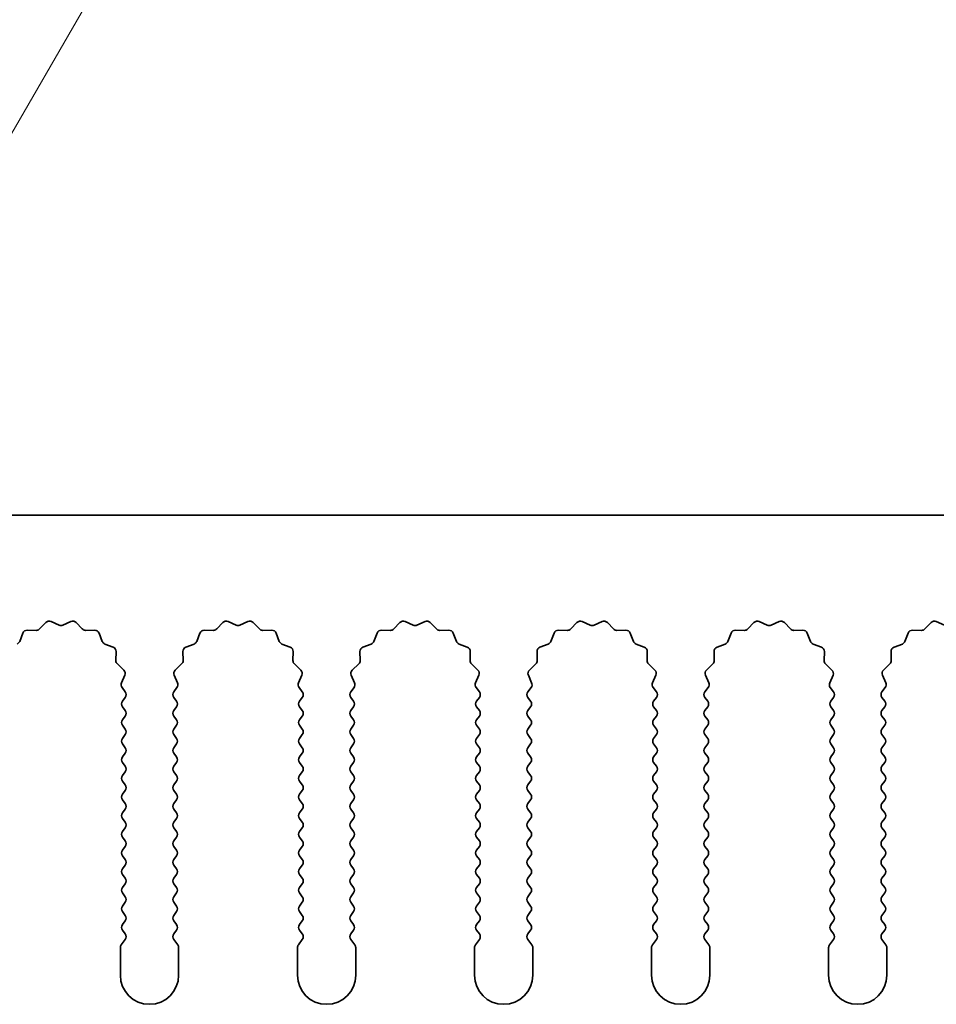
# Model space of a CAD drawing. Units: millimetres. Extents: x 0 to 9424, y 0 to 1686.
# Drawn here: x 4804 to 4843, y 977 to 1020 of the extents above; entities that cross this region are included whole.
import ezdxf

# ---------------------------------------------------------------- set-up
doc = ezdxf.new("R2010")
doc.units = ezdxf.units.MM
doc.header["$LTSCALE"] = 5
doc.layers.get('Defpoints').update_dxf_attribs({"lineweight": 25})
doc.layers.add('Dimension (ISO)', color=7, linetype='Continuous', lineweight=18)
doc.layers.add('Visible (ISO)', color=7, linetype='Continuous', lineweight=35)
doc.styles.add('Note Text (TK)', font='txt')
doc.dimstyles.new('Default - Method 1b (TK)', dxfattribs={"dimscale": 5, "dimtxt": 2.5, "dimasz": 2.5, "dimexe": 1, "dimexo": 1.5, "dimgap": 1, "dimtad": 1, "dimtoh": 1, "dimrnd": 1e-08, "dimdsep": 46, "dimtxsty": 'Note Text (TK)', "dimcen": 0.09, "dimdle": 5, "dimclrd": 100, "dimclre": 100, "dimclrt": 7, "dimadec": 1, "dimazin": 1, "dimtfac": 1, "dimtmove": 0, "dimatfit": 3, "dimfxl": 1, "dimtolj": 1, "dimlwd": -1, "dimlwe": -1, "dimarcsym": 0})

# ---------------------------------------------------------------- blocks, each defined once
blk = doc.blocks.new('_DotSmall')
at = {"color": 0, "linetype": 'ByBlock', "const_width": 0.5}
blk.add_lwpolyline([(-0.0625, 0, 1), (0.0625, 0, 1)], format="xyb", close=True, dxfattribs=at)
blk = doc.blocks.new('*D99')
at = {"layer": 'Defpoints', "color": 0}
for p in [(4929.905, 1046.423), (4650.905, 998.423), (4929.905, 998.423)]:
    blk.add_point(p, dxfattribs=at)
at = {"layer": 'Dimension (ISO)', "color": 100}
for p, q in [((4650.905, 1004.423), (4650.905, 1050.423)), ((4929.905, 1004.423), (4929.905, 1050.423)), ((4650.905, 1046.423), (4929.905, 1046.423))]:
    blk.add_line(p, q, dxfattribs=at)
at = {"layer": 'Dimension (ISO)', "color": 100, "xscale": 10, "yscale": 10, "zscale": 10, "rotation": 180}
blk.add_blockref('_DotSmall', (4650.905, 1046.423), dxfattribs=at)
at = {"layer": 'Dimension (ISO)', "color": 100, "xscale": 10, "yscale": 10, "zscale": 10}
blk.add_blockref('_DotSmall', (4929.905, 1046.423), dxfattribs=at)
at = {"layer": 'Dimension (ISO)', "color": 7, "insert": (4780.303, 1055.423), "char_height": 10, "attachment_point": 4, "style": 'Note Text (TK)'}
blk.add_mtext('\\A1;279', dxfattribs=at)
blk = doc.blocks.new('*D103')
at = {"layer": 'Defpoints', "color": 0}
for p in [(4791.02, 993.487), (4790.405, 992.423)]:
    blk.add_point(p, dxfattribs=at)
at = {"layer": 'Dimension (ISO)', "color": 100}
for p, q in [((4809.441, 1025.393), (4796.02, 1002.148)), ((4836.176, 1025.393), (4809.441, 1025.393))]:
    blk.add_line(p, q, dxfattribs=at)
blk.add_solid([(4794.577, 1002.981), (4797.464, 1001.314), (4791.02, 993.487)], dxfattribs=at)
at = {"layer": 'Dimension (ISO)', "color": 7, "insert": (4814.414, 1034.393), "char_height": 10, "attachment_point": 4, "style": 'Note Text (TK)'}
blk.add_mtext('\\A1; \\fＭＳ Ｐゴシック|b0|i0;\\H10.0000;M3', dxfattribs=at)

msp = doc.modelspace()

# ---------------------------------------------------------------- linework, layer by layer
at = {"layer": 'Visible (ISO)'}
for p, q in [((4929.9055, 998.4225), (4650.9055, 998.4225)), ((4804.5406, 993.5422), (4804.8025, 993.8163)), ((4805.0278, 993.8611), (4805.3748, 993.7081)), ((4805.5362, 993.7081), (4805.8831, 993.8611)), ((4806.1084, 993.8163), (4806.3704, 993.5422)), ((4812.1406, 993.5422), (4812.4025, 993.8163)), ((4812.6278, 993.8611), (4812.9748, 993.7081)), ((4813.1362, 993.7081), (4813.4831, 993.8611)), ((4813.7084, 993.8163), (4813.9704, 993.5422)), ((4819.7406, 993.5422), (4820.0025, 993.8163)), ((4820.2278, 993.8611), (4820.5748, 993.7081)), ((4820.7362, 993.7081), (4821.0831, 993.8611)), ((4821.3084, 993.8163), (4821.5704, 993.5422)), ((4827.3406, 993.5422), (4827.6025, 993.8163)), ((4827.8278, 993.8611), (4828.1748, 993.7081)), ((4828.3362, 993.7081), (4828.6831, 993.8611)), ((4828.9084, 993.8163), (4829.1704, 993.5422)), ((4834.9406, 993.5422), (4835.2025, 993.8163)), ((4835.4278, 993.8611), (4835.7748, 993.7081)), ((4835.9362, 993.7081), (4836.2831, 993.8611)), ((4836.5084, 993.8163), (4836.7704, 993.5422)), ((4842.5406, 993.5422), (4842.8025, 993.8163)), ((4843.0278, 993.8611), (4843.3748, 993.7081)), ((4803.6843, 993.0079), (4803.8214, 993.3614)), ((4804.0124, 993.489), (4804.3914, 993.4804)), ((4806.5195, 993.4804), (4806.8986, 993.489)), ((4807.0896, 993.3614), (4807.2267, 993.0079)), ((4811.2843, 993.0079), (4811.4214, 993.3614)), ((4811.6124, 993.489), (4811.9914, 993.4804)), ((4814.1195, 993.4804), (4814.4986, 993.489)), ((4814.6896, 993.3614), (4814.8267, 993.0079)), ((4818.8843, 993.0079), (4819.0214, 993.3614)), ((4819.2124, 993.489), (4819.5914, 993.4804)), ((4821.7195, 993.4804), (4822.0986, 993.489)), ((4822.2896, 993.3614), (4822.4267, 993.0079)), ((4826.4843, 993.0079), (4826.6214, 993.3614)), ((4826.8124, 993.489), (4827.1914, 993.4804)), ((4829.3195, 993.4804), (4829.6986, 993.489)), ((4829.8896, 993.3614), (4830.0267, 993.0079)), ((4834.0843, 993.0079), (4834.2214, 993.3614)), ((4834.4124, 993.489), (4834.7914, 993.4804)), ((4836.9195, 993.4804), (4837.2986, 993.489)), ((4837.4896, 993.3614), (4837.6267, 993.0079)), ((4841.6843, 993.0079), (4841.8214, 993.3614)), ((4842.0124, 993.489), (4842.3914, 993.4804)), ((4807.3408, 992.8937), (4807.6944, 992.7566)), ((4810.8166, 992.7566), (4811.1701, 992.8937)), ((4814.9408, 992.8937), (4815.2944, 992.7566)), ((4818.4166, 992.7566), (4818.7701, 992.8937)), ((4822.5408, 992.8937), (4822.8944, 992.7566)), ((4826.0166, 992.7566), (4826.3701, 992.8937)), ((4830.1408, 992.8937), (4830.4944, 992.7566)), ((4833.6166, 992.7566), (4833.9701, 992.8937)), ((4837.7408, 992.8937), (4838.0944, 992.7566)), ((4841.2166, 992.7566), (4841.5701, 992.8937)), ((4807.822, 992.5656), (4807.8134, 992.1866)), ((4810.6976, 992.1866), (4810.689, 992.5656)), ((4815.422, 992.5656), (4815.4134, 992.1866)), ((4818.2976, 992.1866), (4818.289, 992.5656)), ((4823.022, 992.5656), (4823.0134, 992.1866)), ((4825.8976, 992.1866), (4825.889, 992.5656)), ((4830.622, 992.5656), (4830.6134, 992.1866)), ((4833.4976, 992.1866), (4833.489, 992.5656)), ((4838.222, 992.5656), (4838.2134, 992.1866)), ((4841.0976, 992.1866), (4841.089, 992.5656)), ((4807.8752, 992.0374), (4808.1493, 991.7755)), ((4810.3617, 991.7755), (4810.6358, 992.0374)), ((4815.4752, 992.0374), (4815.7493, 991.7755)), ((4817.9617, 991.7755), (4818.2358, 992.0374)), ((4823.0752, 992.0374), (4823.3493, 991.7755)), ((4825.5617, 991.7755), (4825.8358, 992.0374)), ((4830.6752, 992.0374), (4830.9493, 991.7755)), ((4833.1617, 991.7755), (4833.4358, 992.0374)), ((4838.2752, 992.0374), (4838.5493, 991.7755)), ((4840.7617, 991.7755), (4841.0358, 992.0374)), ((4808.1941, 991.5501), (4808.0527, 991.2296)), ((4810.4583, 991.2296), (4810.3169, 991.5501)), ((4815.7941, 991.5501), (4815.6527, 991.2296)), ((4818.0583, 991.2296), (4817.9169, 991.5501)), ((4823.3941, 991.5501), (4823.2527, 991.2296)), ((4825.6583, 991.2296), (4825.5169, 991.5501)), ((4830.9941, 991.5501), (4830.8527, 991.2296)), ((4833.2583, 991.2296), (4833.1169, 991.5501)), ((4838.5941, 991.5501), (4838.4527, 991.2296)), ((4840.8583, 991.2296), (4840.7169, 991.5501)), ((4808.0757, 991.0289), (4808.2155, 990.8425)), ((4810.2955, 990.8425), (4810.4353, 991.0289)), ((4815.6757, 991.0289), (4815.8155, 990.8425)), ((4817.8955, 990.8425), (4818.0353, 991.0289)), ((4823.2757, 991.0289), (4823.4155, 990.8425)), ((4825.4955, 990.8425), (4825.6353, 991.0289)), ((4830.8757, 991.0289), (4831.0155, 990.8425)), ((4833.0955, 990.8425), (4833.2353, 991.0289)), ((4838.4757, 991.0289), (4838.6155, 990.8425)), ((4840.6955, 990.8425), (4840.8353, 991.0289)), ((4808.2155, 990.6025), (4808.0955, 990.4425)), ((4810.4155, 990.4425), (4810.2955, 990.6025)), ((4815.8155, 990.6025), (4815.6955, 990.4425)), ((4818.0155, 990.4425), (4817.8955, 990.6025)), ((4823.4155, 990.6025), (4823.2955, 990.4425)), ((4825.6155, 990.4425), (4825.4955, 990.6025)), ((4831.0155, 990.6025), (4830.8955, 990.4425)), ((4833.2155, 990.4425), (4833.0955, 990.6025)), ((4838.6155, 990.6025), (4838.4955, 990.4425)), ((4840.8155, 990.4425), (4840.6955, 990.6025)), ((4808.0955, 990.2025), (4808.2155, 990.0425)), ((4808.2155, 989.8025), (4808.0955, 989.6425)), ((4810.2955, 990.0425), (4810.4155, 990.2025)), ((4810.4155, 989.6425), (4810.2955, 989.8025)), ((4815.6955, 990.2025), (4815.8155, 990.0425)), ((4815.8155, 989.8025), (4815.6955, 989.6425)), ((4817.8955, 990.0425), (4818.0155, 990.2025)), ((4818.0155, 989.6425), (4817.8955, 989.8025)), ((4823.2955, 990.2025), (4823.4155, 990.0425)), ((4823.4155, 989.8025), (4823.2955, 989.6425)), ((4825.4955, 990.0425), (4825.6155, 990.2025)), ((4825.6155, 989.6425), (4825.4955, 989.8025)), ((4830.8955, 990.2025), (4831.0155, 990.0425)), ((4831.0155, 989.8025), (4830.8955, 989.6425)), ((4833.0955, 990.0425), (4833.2155, 990.2025)), ((4833.2155, 989.6425), (4833.0955, 989.8025)), ((4838.4955, 990.2025), (4838.6155, 990.0425)), ((4838.6155, 989.8025), (4838.4955, 989.6425)), ((4840.6955, 990.0425), (4840.8155, 990.2025)), ((4840.8155, 989.6425), (4840.6955, 989.8025)), ((4808.0955, 989.4025), (4808.2155, 989.2425)), ((4810.2955, 989.2425), (4810.4155, 989.4025)), ((4815.6955, 989.4025), (4815.8155, 989.2425)), ((4817.8955, 989.2425), (4818.0155, 989.4025)), ((4823.2955, 989.4025), (4823.4155, 989.2425)), ((4825.4955, 989.2425), (4825.6155, 989.4025)), ((4830.8955, 989.4025), (4831.0155, 989.2425)), ((4833.0955, 989.2425), (4833.2155, 989.4025)), ((4838.4955, 989.4025), (4838.6155, 989.2425)), ((4840.6955, 989.2425), (4840.8155, 989.4025)), ((4808.2155, 989.0025), (4808.0955, 988.8425)), ((4810.4155, 988.8425), (4810.2955, 989.0025)), ((4815.8155, 989.0025), (4815.6955, 988.8425)), ((4818.0155, 988.8425), (4817.8955, 989.0025)), ((4823.4155, 989.0025), (4823.2955, 988.8425)), ((4825.6155, 988.8425), (4825.4955, 989.0025)), ((4831.0155, 989.0025), (4830.8955, 988.8425)), ((4833.2155, 988.8425), (4833.0955, 989.0025)), ((4838.6155, 989.0025), (4838.4955, 988.8425)), ((4840.8155, 988.8425), (4840.6955, 989.0025)), ((4808.0955, 988.6025), (4808.2155, 988.4425)), ((4810.2955, 988.4425), (4810.4155, 988.6025)), ((4815.6955, 988.6025), (4815.8155, 988.4425)), ((4817.8955, 988.4425), (4818.0155, 988.6025)), ((4823.2955, 988.6025), (4823.4155, 988.4425)), ((4825.4955, 988.4425), (4825.6155, 988.6025)), ((4830.8955, 988.6025), (4831.0155, 988.4425)), ((4833.0955, 988.4425), (4833.2155, 988.6025)), ((4838.4955, 988.6025), (4838.6155, 988.4425)), ((4840.6955, 988.4425), (4840.8155, 988.6025)), ((4808.2155, 988.2025), (4808.0955, 988.0425)), ((4810.4155, 988.0425), (4810.2955, 988.2025)), ((4815.8155, 988.2025), (4815.6955, 988.0425)), ((4818.0155, 988.0425), (4817.8955, 988.2025)), ((4823.4155, 988.2025), (4823.2955, 988.0425)), ((4825.6155, 988.0425), (4825.4955, 988.2025)), ((4831.0155, 988.2025), (4830.8955, 988.0425)), ((4833.2155, 988.0425), (4833.0955, 988.2025)), ((4838.6155, 988.2025), (4838.4955, 988.0425)), ((4840.8155, 988.0425), (4840.6955, 988.2025)), ((4808.0955, 987.8025), (4808.2155, 987.6425)), ((4810.2955, 987.6425), (4810.4155, 987.8025)), ((4815.6955, 987.8025), (4815.8155, 987.6425)), ((4817.8955, 987.6425), (4818.0155, 987.8025)), ((4823.2955, 987.8025), (4823.4155, 987.6425)), ((4825.4955, 987.6425), (4825.6155, 987.8025)), ((4830.8955, 987.8025), (4831.0155, 987.6425)), ((4833.0955, 987.6425), (4833.2155, 987.8025)), ((4838.4955, 987.8025), (4838.6155, 987.6425)), ((4840.6955, 987.6425), (4840.8155, 987.8025)), ((4808.2155, 987.4025), (4808.0955, 987.2425)), ((4810.4155, 987.2425), (4810.2955, 987.4025)), ((4815.8155, 987.4025), (4815.6955, 987.2425)), ((4818.0155, 987.2425), (4817.8955, 987.4025)), ((4823.4155, 987.4025), (4823.2955, 987.2425)), ((4825.6155, 987.2425), (4825.4955, 987.4025)), ((4831.0155, 987.4025), (4830.8955, 987.2425)), ((4833.2155, 987.2425), (4833.0955, 987.4025)), ((4838.6155, 987.4025), (4838.4955, 987.2425)), ((4840.8155, 987.2425), (4840.6955, 987.4025)), ((4808.0955, 987.0025), (4808.2155, 986.8425)), ((4810.2955, 986.8425), (4810.4155, 987.0025)), ((4815.6955, 987.0025), (4815.8155, 986.8425)), ((4817.8955, 986.8425), (4818.0155, 987.0025)), ((4823.2955, 987.0025), (4823.4155, 986.8425)), ((4825.4955, 986.8425), (4825.6155, 987.0025)), ((4830.8955, 987.0025), (4831.0155, 986.8425)), ((4833.0955, 986.8425), (4833.2155, 987.0025)), ((4838.4955, 987.0025), (4838.6155, 986.8425)), ((4840.6955, 986.8425), (4840.8155, 987.0025)), ((4808.2155, 986.6025), (4808.0955, 986.4425)), ((4810.4155, 986.4425), (4810.2955, 986.6025)), ((4815.8155, 986.6025), (4815.6955, 986.4425)), ((4818.0155, 986.4425), (4817.8955, 986.6025)), ((4823.4155, 986.6025), (4823.2955, 986.4425)), ((4825.6155, 986.4425), (4825.4955, 986.6025)), ((4831.0155, 986.6025), (4830.8955, 986.4425)), ((4833.2155, 986.4425), (4833.0955, 986.6025)), ((4838.6155, 986.6025), (4838.4955, 986.4425)), ((4840.8155, 986.4425), (4840.6955, 986.6025)), ((4808.0955, 986.2025), (4808.2155, 986.0425)), ((4810.2955, 986.0425), (4810.4155, 986.2025)), ((4815.6955, 986.2025), (4815.8155, 986.0425)), ((4817.8955, 986.0425), (4818.0155, 986.2025)), ((4823.2955, 986.2025), (4823.4155, 986.0425)), ((4825.4955, 986.0425), (4825.6155, 986.2025)), ((4830.8955, 986.2025), (4831.0155, 986.0425)), ((4833.0955, 986.0425), (4833.2155, 986.2025)), ((4838.4955, 986.2025), (4838.6155, 986.0425)), ((4840.6955, 986.0425), (4840.8155, 986.2025)), ((4808.2155, 985.8025), (4808.0955, 985.6425)), ((4810.4155, 985.6425), (4810.2955, 985.8025)), ((4815.8155, 985.8025), (4815.6955, 985.6425)), ((4818.0155, 985.6425), (4817.8955, 985.8025)), ((4823.4155, 985.8025), (4823.2955, 985.6425)), ((4825.6155, 985.6425), (4825.4955, 985.8025)), ((4831.0155, 985.8025), (4830.8955, 985.6425)), ((4833.2155, 985.6425), (4833.0955, 985.8025)), ((4838.6155, 985.8025), (4838.4955, 985.6425)), ((4840.8155, 985.6425), (4840.6955, 985.8025)), ((4808.0955, 985.4025), (4808.2155, 985.2425)), ((4810.2955, 985.2425), (4810.4155, 985.4025)), ((4815.6955, 985.4025), (4815.8155, 985.2425)), ((4817.8955, 985.2425), (4818.0155, 985.4025)), ((4823.2955, 985.4025), (4823.4155, 985.2425)), ((4825.4955, 985.2425), (4825.6155, 985.4025)), ((4830.8955, 985.4025), (4831.0155, 985.2425)), ((4833.0955, 985.2425), (4833.2155, 985.4025)), ((4838.4955, 985.4025), (4838.6155, 985.2425)), ((4840.6955, 985.2425), (4840.8155, 985.4025)), ((4808.2155, 985.0025), (4808.0955, 984.8425)), ((4810.4155, 984.8425), (4810.2955, 985.0025)), ((4815.8155, 985.0025), (4815.6955, 984.8425)), ((4818.0155, 984.8425), (4817.8955, 985.0025)), ((4823.4155, 985.0025), (4823.2955, 984.8425)), ((4825.6155, 984.8425), (4825.4955, 985.0025)), ((4831.0155, 985.0025), (4830.8955, 984.8425)), ((4833.2155, 984.8425), (4833.0955, 985.0025)), ((4838.6155, 985.0025), (4838.4955, 984.8425)), ((4840.8155, 984.8425), (4840.6955, 985.0025)), ((4808.0955, 984.6025), (4808.2155, 984.4425)), ((4810.2955, 984.4425), (4810.4155, 984.6025)), ((4815.6955, 984.6025), (4815.8155, 984.4425)), ((4817.8955, 984.4425), (4818.0155, 984.6025)), ((4823.2955, 984.6025), (4823.4155, 984.4425)), ((4825.4955, 984.4425), (4825.6155, 984.6025)), ((4830.8955, 984.6025), (4831.0155, 984.4425)), ((4833.0955, 984.4425), (4833.2155, 984.6025)), ((4838.4955, 984.6025), (4838.6155, 984.4425)), ((4840.6955, 984.4425), (4840.8155, 984.6025)), ((4808.2155, 984.2025), (4808.0955, 984.0425)), ((4810.4155, 984.0425), (4810.2955, 984.2025)), ((4815.8155, 984.2025), (4815.6955, 984.0425)), ((4818.0155, 984.0425), (4817.8955, 984.2025)), ((4823.4155, 984.2025), (4823.2955, 984.0425)), ((4825.6155, 984.0425), (4825.4955, 984.2025)), ((4831.0155, 984.2025), (4830.8955, 984.0425)), ((4833.2155, 984.0425), (4833.0955, 984.2025)), ((4838.6155, 984.2025), (4838.4955, 984.0425)), ((4840.8155, 984.0425), (4840.6955, 984.2025)), ((4808.0955, 983.8025), (4808.2155, 983.6425)), ((4810.2955, 983.6425), (4810.4155, 983.8025)), ((4815.6955, 983.8025), (4815.8155, 983.6425)), ((4817.8955, 983.6425), (4818.0155, 983.8025)), ((4823.2955, 983.8025), (4823.4155, 983.6425)), ((4825.4955, 983.6425), (4825.6155, 983.8025)), ((4830.8955, 983.8025), (4831.0155, 983.6425)), ((4833.0955, 983.6425), (4833.2155, 983.8025)), ((4838.4955, 983.8025), (4838.6155, 983.6425)), ((4840.6955, 983.6425), (4840.8155, 983.8025)), ((4808.2155, 983.4025), (4808.0955, 983.2425)), ((4810.4155, 983.2425), (4810.2955, 983.4025)), ((4815.8155, 983.4025), (4815.6955, 983.2425)), ((4818.0155, 983.2425), (4817.8955, 983.4025)), ((4823.4155, 983.4025), (4823.2955, 983.2425)), ((4825.6155, 983.2425), (4825.4955, 983.4025)), ((4831.0155, 983.4025), (4830.8955, 983.2425)), ((4833.2155, 983.2425), (4833.0955, 983.4025)), ((4838.6155, 983.4025), (4838.4955, 983.2425)), ((4840.8155, 983.2425), (4840.6955, 983.4025)), ((4808.0955, 983.0025), (4808.2155, 982.8425)), ((4810.2955, 982.8425), (4810.4155, 983.0025)), ((4815.6955, 983.0025), (4815.8155, 982.8425)), ((4817.8955, 982.8425), (4818.0155, 983.0025)), ((4823.2955, 983.0025), (4823.4155, 982.8425)), ((4825.4955, 982.8425), (4825.6155, 983.0025)), ((4830.8955, 983.0025), (4831.0155, 982.8425)), ((4833.0955, 982.8425), (4833.2155, 983.0025)), ((4838.4955, 983.0025), (4838.6155, 982.8425)), ((4840.6955, 982.8425), (4840.8155, 983.0025)), ((4808.2155, 982.6025), (4808.0955, 982.4425)), ((4808.0955, 982.2025), (4808.2155, 982.0425)), ((4810.4155, 982.4425), (4810.2955, 982.6025)), ((4810.2955, 982.0425), (4810.4155, 982.2025)), ((4815.8155, 982.6025), (4815.6955, 982.4425)), ((4815.6955, 982.2025), (4815.8155, 982.0425)), ((4818.0155, 982.4425), (4817.8955, 982.6025)), ((4817.8955, 982.0425), (4818.0155, 982.2025)), ((4823.4155, 982.6025), (4823.2955, 982.4425)), ((4823.2955, 982.2025), (4823.4155, 982.0425)), ((4825.6155, 982.4425), (4825.4955, 982.6025)), ((4825.4955, 982.0425), (4825.6155, 982.2025)), ((4831.0155, 982.6025), (4830.8955, 982.4425)), ((4830.8955, 982.2025), (4831.0155, 982.0425)), ((4833.2155, 982.4425), (4833.0955, 982.6025)), ((4833.0955, 982.0425), (4833.2155, 982.2025)), ((4838.6155, 982.6025), (4838.4955, 982.4425)), ((4838.4955, 982.2025), (4838.6155, 982.0425)), ((4840.8155, 982.4425), (4840.6955, 982.6025)), ((4840.6955, 982.0425), (4840.8155, 982.2025)), ((4808.2155, 981.8025), (4808.0955, 981.6425)), ((4810.4155, 981.6425), (4810.2955, 981.8025)), ((4815.8155, 981.8025), (4815.6955, 981.6425)), ((4818.0155, 981.6425), (4817.8955, 981.8025)), ((4823.4155, 981.8025), (4823.2955, 981.6425)), ((4825.6155, 981.6425), (4825.4955, 981.8025)), ((4831.0155, 981.8025), (4830.8955, 981.6425)), ((4833.2155, 981.6425), (4833.0955, 981.8025)), ((4838.6155, 981.8025), (4838.4955, 981.6425)), ((4840.8155, 981.6425), (4840.6955, 981.8025)), ((4808.0955, 981.4025), (4808.2155, 981.2425)), ((4810.2955, 981.2425), (4810.4155, 981.4025)), ((4815.6955, 981.4025), (4815.8155, 981.2425)), ((4817.8955, 981.2425), (4818.0155, 981.4025)), ((4823.2955, 981.4025), (4823.4155, 981.2425)), ((4825.4955, 981.2425), (4825.6155, 981.4025)), ((4830.8955, 981.4025), (4831.0155, 981.2425)), ((4833.0955, 981.2425), (4833.2155, 981.4025)), ((4838.4955, 981.4025), (4838.6155, 981.2425)), ((4840.6955, 981.2425), (4840.8155, 981.4025)), ((4808.2155, 981.0025), (4808.0955, 980.8425)), ((4810.4155, 980.8425), (4810.2955, 981.0025)), ((4815.8155, 981.0025), (4815.6955, 980.8425)), ((4818.0155, 980.8425), (4817.8955, 981.0025)), ((4823.4155, 981.0025), (4823.2955, 980.8425)), ((4825.6155, 980.8425), (4825.4955, 981.0025)), ((4831.0155, 981.0025), (4830.8955, 980.8425)), ((4833.2155, 980.8425), (4833.0955, 981.0025)), ((4838.6155, 981.0025), (4838.4955, 980.8425)), ((4840.8155, 980.8425), (4840.6955, 981.0025)), ((4808.0955, 980.6025), (4808.2155, 980.4425)), ((4810.2955, 980.4425), (4810.4155, 980.6025)), ((4815.6955, 980.6025), (4815.8155, 980.4425)), ((4817.8955, 980.4425), (4818.0155, 980.6025)), ((4823.2955, 980.6025), (4823.4155, 980.4425)), ((4825.4955, 980.4425), (4825.6155, 980.6025)), ((4830.8955, 980.6025), (4831.0155, 980.4425)), ((4833.0955, 980.4425), (4833.2155, 980.6025)), ((4838.4955, 980.6025), (4838.6155, 980.4425)), ((4840.6955, 980.4425), (4840.8155, 980.6025)), ((4808.2155, 980.2025), (4808.0455, 979.9758)), ((4810.4655, 979.9758), (4810.2955, 980.2025)), ((4815.8155, 980.2025), (4815.6455, 979.9758)), ((4818.0655, 979.9758), (4817.8955, 980.2025)), ((4823.4155, 980.2025), (4823.2455, 979.9758)), ((4825.6655, 979.9758), (4825.4955, 980.2025)), ((4831.0155, 980.2025), (4830.8455, 979.9758)), ((4833.2655, 979.9758), (4833.0955, 980.2025)), ((4838.6155, 980.2025), (4838.4455, 979.9758)), ((4840.8655, 979.9758), (4840.6955, 980.2025)), ((4808.0055, 979.8558), (4808.0055, 978.6725)), ((4810.5055, 978.6725), (4810.5055, 979.8558)), ((4815.6055, 979.8558), (4815.6055, 978.6725)), ((4818.1055, 978.6725), (4818.1055, 979.8558)), ((4823.2055, 979.8558), (4823.2055, 978.6725)), ((4825.7055, 978.6725), (4825.7055, 979.8558)), ((4830.8055, 979.8558), (4830.8055, 978.6725)), ((4833.3055, 978.6725), (4833.3055, 979.8558)), ((4838.4055, 979.8558), (4838.4055, 978.6725)), ((4840.9055, 978.6725), (4840.9055, 979.8558))]:
    msp.add_line(p, q, dxfattribs=at)
for centre, radius, start, end in [((4804.9471, 993.6781), 0.2, 66.19918, 136.30082), ((4805.4555, 993.8911), 0.2, 246.19918, 293.80082), ((4805.9638, 993.6781), 0.2, 43.69918, 113.80082), ((4812.5471, 993.6781), 0.2, 66.19918, 136.30082), ((4813.0555, 993.8911), 0.2, 246.19918, 293.80082), ((4813.5638, 993.6781), 0.2, 43.69918, 113.80082), ((4820.1471, 993.6781), 0.2, 66.19918, 136.30082), ((4820.6555, 993.8911), 0.2, 246.19918, 293.80082), ((4821.1638, 993.6781), 0.2, 43.69918, 113.80082), ((4827.7471, 993.6781), 0.2, 66.19918, 136.30082), ((4828.2555, 993.8911), 0.2, 246.19918, 293.80082), ((4828.7638, 993.6781), 0.2, 43.69918, 113.80082), ((4835.3471, 993.6781), 0.2, 66.19918, 136.30082), ((4835.8555, 993.8911), 0.2, 246.19918, 293.80082), ((4836.3638, 993.6781), 0.2, 43.69918, 113.80082), ((4842.9471, 993.6781), 0.2, 66.19918, 136.30082), ((4804.0078, 993.2891), 0.2, 88.69918, 158.80082), ((4804.396, 993.6804), 0.2, 268.69918, 316.30082), ((4806.515, 993.6804), 0.2, 223.69918, 271.30082), ((4806.9031, 993.2891), 0.2, 21.19918, 91.30082), ((4811.6078, 993.2891), 0.2, 88.69918, 158.80082), ((4811.996, 993.6804), 0.2, 268.69918, 316.30082), ((4814.115, 993.6804), 0.2, 223.69918, 271.30082), ((4814.5031, 993.2891), 0.2, 21.19918, 91.30082), ((4819.2078, 993.2891), 0.2, 88.69918, 158.80082), ((4819.596, 993.6804), 0.2, 268.69918, 316.30082), ((4821.715, 993.6804), 0.2, 223.69918, 271.30082), ((4822.1031, 993.2891), 0.2, 21.19918, 91.30082), ((4826.8078, 993.2891), 0.2, 88.69918, 158.80082), ((4827.196, 993.6804), 0.2, 268.69918, 316.30082), ((4829.315, 993.6804), 0.2, 223.69918, 271.30082), ((4829.7031, 993.2891), 0.2, 21.19918, 91.30082), ((4834.4078, 993.2891), 0.2, 88.69918, 158.80082), ((4834.796, 993.6804), 0.2, 268.69918, 316.30082), ((4836.915, 993.6804), 0.2, 223.69918, 271.30082), ((4837.3031, 993.2891), 0.2, 21.19918, 91.30082), ((4842.0078, 993.2891), 0.2, 88.69918, 158.80082), ((4842.396, 993.6804), 0.2, 268.69918, 316.30082), ((4803.4978, 993.0802), 0.2, 291.19918, 338.80082), ((4807.4132, 993.0802), 0.2, 201.19918, 248.80082), ((4811.0978, 993.0802), 0.2, 291.19918, 338.80082), ((4815.0132, 993.0802), 0.2, 201.19918, 248.80082), ((4818.6978, 993.0802), 0.2, 291.19918, 338.80082), ((4822.6132, 993.0802), 0.2, 201.19918, 248.80082), ((4826.2978, 993.0802), 0.2, 291.19918, 338.80082), ((4830.2132, 993.0802), 0.2, 201.19918, 248.80082), ((4833.8978, 993.0802), 0.2, 291.19918, 338.80082), ((4837.8132, 993.0802), 0.2, 201.19918, 248.80082), ((4841.4978, 993.0802), 0.2, 291.19918, 338.80082), ((4807.622, 992.5702), 0.2, 358.69918, 68.80082), ((4810.8889, 992.5702), 0.2, 111.19918, 181.30082), ((4815.222, 992.5702), 0.2, 358.69918, 68.80082), ((4818.4889, 992.5702), 0.2, 111.19918, 181.30082), ((4822.822, 992.5702), 0.2, 358.69918, 68.80082), ((4826.0889, 992.5702), 0.2, 111.19918, 181.30082), ((4830.422, 992.5702), 0.2, 358.69918, 68.80082), ((4833.6889, 992.5702), 0.2, 111.19918, 181.30082), ((4838.022, 992.5702), 0.2, 358.69918, 68.80082), ((4841.2889, 992.5702), 0.2, 111.19918, 181.30082), ((4808.0133, 992.182), 0.2, 178.69918, 226.30082), ((4810.4976, 992.182), 0.2, 313.69918, 1.30082), ((4815.6133, 992.182), 0.2, 178.69918, 226.30082), ((4818.0976, 992.182), 0.2, 313.69918, 1.30082), ((4823.2133, 992.182), 0.2, 178.69918, 226.30082), ((4825.6976, 992.182), 0.2, 313.69918, 1.30082), ((4830.8133, 992.182), 0.2, 178.69918, 226.30082), ((4833.2976, 992.182), 0.2, 313.69918, 1.30082), ((4838.4133, 992.182), 0.2, 178.69918, 226.30082), ((4840.8976, 992.182), 0.2, 313.69918, 1.30082), ((4808.0111, 991.6309), 0.2, 336.19918, 46.30082), ((4810.4999, 991.6309), 0.2, 133.69918, 203.80082), ((4815.6111, 991.6309), 0.2, 336.19918, 46.30082), ((4818.0999, 991.6309), 0.2, 133.69918, 203.80082), ((4823.2111, 991.6309), 0.2, 336.19918, 46.30082), ((4825.6999, 991.6309), 0.2, 133.69918, 203.80082), ((4830.8111, 991.6309), 0.2, 336.19918, 46.30082), ((4833.2999, 991.6309), 0.2, 133.69918, 203.80082), ((4838.4111, 991.6309), 0.2, 336.19918, 46.30082), ((4840.8999, 991.6309), 0.2, 133.69918, 203.80082), ((4808.2357, 991.1489), 0.2, 156.19918, 216.8699), ((4810.2753, 991.1489), 0.2, 323.1301, 23.80082), ((4815.8357, 991.1489), 0.2, 156.19918, 216.8699), ((4817.8753, 991.1489), 0.2, 323.1301, 23.80082), ((4823.4357, 991.1489), 0.2, 156.19918, 216.8699), ((4825.4753, 991.1489), 0.2, 323.1301, 23.80082), ((4831.0357, 991.1489), 0.2, 156.19918, 216.8699), ((4833.0753, 991.1489), 0.2, 323.1301, 23.80082), ((4838.6357, 991.1489), 0.2, 156.19918, 216.8699), ((4840.6753, 991.1489), 0.2, 323.1301, 23.80082), ((4808.0555, 990.7225), 0.2, 323.1301, 36.8699), ((4810.4555, 990.7225), 0.2, 143.1301, 216.8699), ((4815.6555, 990.7225), 0.2, 323.1301, 36.8699), ((4818.0555, 990.7225), 0.2, 143.1301, 216.8699), ((4823.2555, 990.7225), 0.2, 323.1301, 36.8699), ((4825.6555, 990.7225), 0.2, 143.1301, 216.8699), ((4830.8555, 990.7225), 0.2, 323.1301, 36.8699), ((4833.2555, 990.7225), 0.2, 143.1301, 216.8699), ((4838.4555, 990.7225), 0.2, 323.1301, 36.8699), ((4840.8555, 990.7225), 0.2, 143.1301, 216.8699), ((4808.2555, 990.3225), 0.2, 143.1301, 216.8699), ((4810.2555, 990.3225), 0.2, 323.1301, 36.8699), ((4815.8555, 990.3225), 0.2, 143.1301, 216.8699), ((4817.8555, 990.3225), 0.2, 323.1301, 36.8699), ((4823.4555, 990.3225), 0.2, 143.1301, 216.8699), ((4825.4555, 990.3225), 0.2, 323.1301, 36.8699), ((4831.0555, 990.3225), 0.2, 143.1301, 216.8699), ((4833.0555, 990.3225), 0.2, 323.1301, 36.8699), ((4838.6555, 990.3225), 0.2, 143.1301, 216.8699), ((4840.6555, 990.3225), 0.2, 323.1301, 36.8699), ((4808.0555, 989.9225), 0.2, 323.1301, 36.8699), ((4810.4555, 989.9225), 0.2, 143.1301, 216.8699), ((4815.6555, 989.9225), 0.2, 323.1301, 36.8699), ((4818.0555, 989.9225), 0.2, 143.1301, 216.8699), ((4823.2555, 989.9225), 0.2, 323.1301, 36.8699), ((4825.6555, 989.9225), 0.2, 143.1301, 216.8699), ((4830.8555, 989.9225), 0.2, 323.1301, 36.8699), ((4833.2555, 989.9225), 0.2, 143.1301, 216.8699), ((4838.4555, 989.9225), 0.2, 323.1301, 36.8699), ((4840.8555, 989.9225), 0.2, 143.1301, 216.8699), ((4808.2555, 989.5225), 0.2, 143.1301, 216.8699), ((4810.2555, 989.5225), 0.2, 323.1301, 36.8699), ((4815.8555, 989.5225), 0.2, 143.1301, 216.8699), ((4817.8555, 989.5225), 0.2, 323.1301, 36.8699), ((4823.4555, 989.5225), 0.2, 143.1301, 216.8699), ((4825.4555, 989.5225), 0.2, 323.1301, 36.8699), ((4831.0555, 989.5225), 0.2, 143.1301, 216.8699), ((4833.0555, 989.5225), 0.2, 323.1301, 36.8699), ((4838.6555, 989.5225), 0.2, 143.1301, 216.8699), ((4840.6555, 989.5225), 0.2, 323.1301, 36.8699), ((4808.0555, 989.1225), 0.2, 323.1301, 36.8699), ((4810.4555, 989.1225), 0.2, 143.1301, 216.8699), ((4815.6555, 989.1225), 0.2, 323.1301, 36.8699), ((4818.0555, 989.1225), 0.2, 143.1301, 216.8699), ((4823.2555, 989.1225), 0.2, 323.1301, 36.8699), ((4825.6555, 989.1225), 0.2, 143.1301, 216.8699), ((4830.8555, 989.1225), 0.2, 323.1301, 36.8699), ((4833.2555, 989.1225), 0.2, 143.1301, 216.8699), ((4838.4555, 989.1225), 0.2, 323.1301, 36.8699), ((4840.8555, 989.1225), 0.2, 143.1301, 216.8699), ((4808.2555, 988.7225), 0.2, 143.1301, 216.8699), ((4810.2555, 988.7225), 0.2, 323.1301, 36.8699), ((4815.8555, 988.7225), 0.2, 143.1301, 216.8699), ((4817.8555, 988.7225), 0.2, 323.1301, 36.8699), ((4823.4555, 988.7225), 0.2, 143.1301, 216.8699), ((4825.4555, 988.7225), 0.2, 323.1301, 36.8699), ((4831.0555, 988.7225), 0.2, 143.1301, 216.8699), ((4833.0555, 988.7225), 0.2, 323.1301, 36.8699), ((4838.6555, 988.7225), 0.2, 143.1301, 216.8699), ((4840.6555, 988.7225), 0.2, 323.1301, 36.8699), ((4808.0555, 988.3225), 0.2, 323.1301, 36.8699), ((4810.4555, 988.3225), 0.2, 143.1301, 216.8699), ((4815.6555, 988.3225), 0.2, 323.1301, 36.8699), ((4818.0555, 988.3225), 0.2, 143.1301, 216.8699), ((4823.2555, 988.3225), 0.2, 323.1301, 36.8699), ((4825.6555, 988.3225), 0.2, 143.1301, 216.8699), ((4830.8555, 988.3225), 0.2, 323.1301, 36.8699), ((4833.2555, 988.3225), 0.2, 143.1301, 216.8699), ((4838.4555, 988.3225), 0.2, 323.1301, 36.8699), ((4840.8555, 988.3225), 0.2, 143.1301, 216.8699), ((4808.2555, 987.9225), 0.2, 143.1301, 216.8699), ((4810.2555, 987.9225), 0.2, 323.1301, 36.8699), ((4815.8555, 987.9225), 0.2, 143.1301, 216.8699), ((4817.8555, 987.9225), 0.2, 323.1301, 36.8699), ((4823.4555, 987.9225), 0.2, 143.1301, 216.8699), ((4825.4555, 987.9225), 0.2, 323.1301, 36.8699), ((4831.0555, 987.9225), 0.2, 143.1301, 216.8699), ((4833.0555, 987.9225), 0.2, 323.1301, 36.8699), ((4838.6555, 987.9225), 0.2, 143.1301, 216.8699), ((4840.6555, 987.9225), 0.2, 323.1301, 36.8699), ((4808.0555, 987.5225), 0.2, 323.1301, 36.8699), ((4810.4555, 987.5225), 0.2, 143.1301, 216.8699), ((4815.6555, 987.5225), 0.2, 323.1301, 36.8699), ((4818.0555, 987.5225), 0.2, 143.1301, 216.8699), ((4823.2555, 987.5225), 0.2, 323.1301, 36.8699), ((4825.6555, 987.5225), 0.2, 143.1301, 216.8699), ((4830.8555, 987.5225), 0.2, 323.1301, 36.8699), ((4833.2555, 987.5225), 0.2, 143.1301, 216.8699), ((4838.4555, 987.5225), 0.2, 323.1301, 36.8699), ((4840.8555, 987.5225), 0.2, 143.1301, 216.8699), ((4808.2555, 987.1225), 0.2, 143.1301, 216.8699), ((4808.0555, 986.7225), 0.2, 323.1301, 36.8699), ((4810.4555, 986.7225), 0.2, 143.1301, 216.8699), ((4810.2555, 987.1225), 0.2, 323.1301, 36.8699), ((4815.8555, 987.1225), 0.2, 143.1301, 216.8699), ((4815.6555, 986.7225), 0.2, 323.1301, 36.8699), ((4818.0555, 986.7225), 0.2, 143.1301, 216.8699), ((4817.8555, 987.1225), 0.2, 323.1301, 36.8699), ((4823.4555, 987.1225), 0.2, 143.1301, 216.8699), ((4823.2555, 986.7225), 0.2, 323.1301, 36.8699), ((4825.6555, 986.7225), 0.2, 143.1301, 216.8699), ((4825.4555, 987.1225), 0.2, 323.1301, 36.8699), ((4831.0555, 987.1225), 0.2, 143.1301, 216.8699), ((4830.8555, 986.7225), 0.2, 323.1301, 36.8699), ((4833.2555, 986.7225), 0.2, 143.1301, 216.8699), ((4833.0555, 987.1225), 0.2, 323.1301, 36.8699), ((4838.6555, 987.1225), 0.2, 143.1301, 216.8699), ((4838.4555, 986.7225), 0.2, 323.1301, 36.8699), ((4840.8555, 986.7225), 0.2, 143.1301, 216.8699), ((4840.6555, 987.1225), 0.2, 323.1301, 36.8699), ((4808.2555, 986.3225), 0.2, 143.1301, 216.8699), ((4810.2555, 986.3225), 0.2, 323.1301, 36.8699), ((4815.8555, 986.3225), 0.2, 143.1301, 216.8699), ((4817.8555, 986.3225), 0.2, 323.1301, 36.8699), ((4823.4555, 986.3225), 0.2, 143.1301, 216.8699), ((4825.4555, 986.3225), 0.2, 323.1301, 36.8699), ((4831.0555, 986.3225), 0.2, 143.1301, 216.8699), ((4833.0555, 986.3225), 0.2, 323.1301, 36.8699), ((4838.6555, 986.3225), 0.2, 143.1301, 216.8699), ((4840.6555, 986.3225), 0.2, 323.1301, 36.8699), ((4808.0555, 985.9225), 0.2, 323.1301, 36.8699), ((4810.4555, 985.9225), 0.2, 143.1301, 216.8699), ((4815.6555, 985.9225), 0.2, 323.1301, 36.8699), ((4818.0555, 985.9225), 0.2, 143.1301, 216.8699), ((4823.2555, 985.9225), 0.2, 323.1301, 36.8699), ((4825.6555, 985.9225), 0.2, 143.1301, 216.8699), ((4830.8555, 985.9225), 0.2, 323.1301, 36.8699), ((4833.2555, 985.9225), 0.2, 143.1301, 216.8699), ((4838.4555, 985.9225), 0.2, 323.1301, 36.8699), ((4840.8555, 985.9225), 0.2, 143.1301, 216.8699), ((4808.2555, 985.5225), 0.2, 143.1301, 216.8699), ((4810.2555, 985.5225), 0.2, 323.1301, 36.8699), ((4815.8555, 985.5225), 0.2, 143.1301, 216.8699), ((4817.8555, 985.5225), 0.2, 323.1301, 36.8699), ((4823.4555, 985.5225), 0.2, 143.1301, 216.8699), ((4825.4555, 985.5225), 0.2, 323.1301, 36.8699), ((4831.0555, 985.5225), 0.2, 143.1301, 216.8699), ((4833.0555, 985.5225), 0.2, 323.1301, 36.8699), ((4838.6555, 985.5225), 0.2, 143.1301, 216.8699), ((4840.6555, 985.5225), 0.2, 323.1301, 36.8699), ((4808.0555, 985.1225), 0.2, 323.1301, 36.8699), ((4810.4555, 985.1225), 0.2, 143.1301, 216.8699), ((4815.6555, 985.1225), 0.2, 323.1301, 36.8699), ((4818.0555, 985.1225), 0.2, 143.1301, 216.8699), ((4823.2555, 985.1225), 0.2, 323.1301, 36.8699), ((4825.6555, 985.1225), 0.2, 143.1301, 216.8699), ((4830.8555, 985.1225), 0.2, 323.1301, 36.8699), ((4833.2555, 985.1225), 0.2, 143.1301, 216.8699), ((4838.4555, 985.1225), 0.2, 323.1301, 36.8699), ((4840.8555, 985.1225), 0.2, 143.1301, 216.8699), ((4808.2555, 984.7225), 0.2, 143.1301, 216.8699), ((4810.2555, 984.7225), 0.2, 323.1301, 36.8699), ((4815.8555, 984.7225), 0.2, 143.1301, 216.8699), ((4817.8555, 984.7225), 0.2, 323.1301, 36.8699), ((4823.4555, 984.7225), 0.2, 143.1301, 216.8699), ((4825.4555, 984.7225), 0.2, 323.1301, 36.8699), ((4831.0555, 984.7225), 0.2, 143.1301, 216.8699), ((4833.0555, 984.7225), 0.2, 323.1301, 36.8699), ((4838.6555, 984.7225), 0.2, 143.1301, 216.8699), ((4840.6555, 984.7225), 0.2, 323.1301, 36.8699), ((4808.0555, 984.3225), 0.2, 323.1301, 36.8699), ((4810.4555, 984.3225), 0.2, 143.1301, 216.8699), ((4815.6555, 984.3225), 0.2, 323.1301, 36.8699), ((4818.0555, 984.3225), 0.2, 143.1301, 216.8699), ((4823.2555, 984.3225), 0.2, 323.1301, 36.8699), ((4825.6555, 984.3225), 0.2, 143.1301, 216.8699), ((4830.8555, 984.3225), 0.2, 323.1301, 36.8699), ((4833.2555, 984.3225), 0.2, 143.1301, 216.8699), ((4838.4555, 984.3225), 0.2, 323.1301, 36.8699), ((4840.8555, 984.3225), 0.2, 143.1301, 216.8699), ((4808.2555, 983.9225), 0.2, 143.1301, 216.8699), ((4810.2555, 983.9225), 0.2, 323.1301, 36.8699), ((4815.8555, 983.9225), 0.2, 143.1301, 216.8699), ((4817.8555, 983.9225), 0.2, 323.1301, 36.8699), ((4823.4555, 983.9225), 0.2, 143.1301, 216.8699), ((4825.4555, 983.9225), 0.2, 323.1301, 36.8699), ((4831.0555, 983.9225), 0.2, 143.1301, 216.8699), ((4833.0555, 983.9225), 0.2, 323.1301, 36.8699), ((4838.6555, 983.9225), 0.2, 143.1301, 216.8699), ((4840.6555, 983.9225), 0.2, 323.1301, 36.8699), ((4808.0555, 983.5225), 0.2, 323.1301, 36.8699), ((4810.4555, 983.5225), 0.2, 143.1301, 216.8699), ((4815.6555, 983.5225), 0.2, 323.1301, 36.8699), ((4818.0555, 983.5225), 0.2, 143.1301, 216.8699), ((4823.2555, 983.5225), 0.2, 323.1301, 36.8699), ((4825.6555, 983.5225), 0.2, 143.1301, 216.8699), ((4830.8555, 983.5225), 0.2, 323.1301, 36.8699), ((4833.2555, 983.5225), 0.2, 143.1301, 216.8699), ((4838.4555, 983.5225), 0.2, 323.1301, 36.8699), ((4840.8555, 983.5225), 0.2, 143.1301, 216.8699), ((4808.2555, 983.1225), 0.2, 143.1301, 216.8699), ((4810.2555, 983.1225), 0.2, 323.1301, 36.8699), ((4815.8555, 983.1225), 0.2, 143.1301, 216.8699), ((4817.8555, 983.1225), 0.2, 323.1301, 36.8699), ((4823.4555, 983.1225), 0.2, 143.1301, 216.8699), ((4825.4555, 983.1225), 0.2, 323.1301, 36.8699), ((4831.0555, 983.1225), 0.2, 143.1301, 216.8699), ((4833.0555, 983.1225), 0.2, 323.1301, 36.8699), ((4838.6555, 983.1225), 0.2, 143.1301, 216.8699), ((4840.6555, 983.1225), 0.2, 323.1301, 36.8699), ((4808.0555, 982.7225), 0.2, 323.1301, 36.8699), ((4810.4555, 982.7225), 0.2, 143.1301, 216.8699), ((4815.6555, 982.7225), 0.2, 323.1301, 36.8699), ((4818.0555, 982.7225), 0.2, 143.1301, 216.8699), ((4823.2555, 982.7225), 0.2, 323.1301, 36.8699), ((4825.6555, 982.7225), 0.2, 143.1301, 216.8699), ((4830.8555, 982.7225), 0.2, 323.1301, 36.8699), ((4833.2555, 982.7225), 0.2, 143.1301, 216.8699), ((4838.4555, 982.7225), 0.2, 323.1301, 36.8699), ((4840.8555, 982.7225), 0.2, 143.1301, 216.8699), ((4808.2555, 982.3225), 0.2, 143.1301, 216.8699), ((4810.2555, 982.3225), 0.2, 323.1301, 36.8699), ((4815.8555, 982.3225), 0.2, 143.1301, 216.8699), ((4817.8555, 982.3225), 0.2, 323.1301, 36.8699), ((4823.4555, 982.3225), 0.2, 143.1301, 216.8699), ((4825.4555, 982.3225), 0.2, 323.1301, 36.8699), ((4831.0555, 982.3225), 0.2, 143.1301, 216.8699), ((4833.0555, 982.3225), 0.2, 323.1301, 36.8699), ((4838.6555, 982.3225), 0.2, 143.1301, 216.8699), ((4840.6555, 982.3225), 0.2, 323.1301, 36.8699), ((4808.0555, 981.9225), 0.2, 323.1301, 36.8699), ((4810.4555, 981.9225), 0.2, 143.1301, 216.8699), ((4815.6555, 981.9225), 0.2, 323.1301, 36.8699), ((4818.0555, 981.9225), 0.2, 143.1301, 216.8699), ((4823.2555, 981.9225), 0.2, 323.1301, 36.8699), ((4825.6555, 981.9225), 0.2, 143.1301, 216.8699), ((4830.8555, 981.9225), 0.2, 323.1301, 36.8699), ((4833.2555, 981.9225), 0.2, 143.1301, 216.8699), ((4838.4555, 981.9225), 0.2, 323.1301, 36.8699), ((4840.8555, 981.9225), 0.2, 143.1301, 216.8699), ((4808.2555, 981.5225), 0.2, 143.1301, 216.8699), ((4810.2555, 981.5225), 0.2, 323.1301, 36.8699), ((4815.8555, 981.5225), 0.2, 143.1301, 216.8699), ((4817.8555, 981.5225), 0.2, 323.1301, 36.8699), ((4823.4555, 981.5225), 0.2, 143.1301, 216.8699), ((4825.4555, 981.5225), 0.2, 323.1301, 36.8699), ((4831.0555, 981.5225), 0.2, 143.1301, 216.8699), ((4833.0555, 981.5225), 0.2, 323.1301, 36.8699), ((4838.6555, 981.5225), 0.2, 143.1301, 216.8699), ((4840.6555, 981.5225), 0.2, 323.1301, 36.8699), ((4808.0555, 981.1225), 0.2, 323.1301, 36.8699), ((4810.4555, 981.1225), 0.2, 143.1301, 216.8699), ((4815.6555, 981.1225), 0.2, 323.1301, 36.8699), ((4818.0555, 981.1225), 0.2, 143.1301, 216.8699), ((4823.2555, 981.1225), 0.2, 323.1301, 36.8699), ((4825.6555, 981.1225), 0.2, 143.1301, 216.8699), ((4830.8555, 981.1225), 0.2, 323.1301, 36.8699), ((4833.2555, 981.1225), 0.2, 143.1301, 216.8699), ((4838.4555, 981.1225), 0.2, 323.1301, 36.8699), ((4840.8555, 981.1225), 0.2, 143.1301, 216.8699), ((4808.2555, 980.7225), 0.2, 143.1301, 216.8699), ((4810.2555, 980.7225), 0.2, 323.1301, 36.8699), ((4815.8555, 980.7225), 0.2, 143.1301, 216.8699), ((4817.8555, 980.7225), 0.2, 323.1301, 36.8699), ((4823.4555, 980.7225), 0.2, 143.1301, 216.8699), ((4825.4555, 980.7225), 0.2, 323.1301, 36.8699), ((4831.0555, 980.7225), 0.2, 143.1301, 216.8699), ((4833.0555, 980.7225), 0.2, 323.1301, 36.8699), ((4838.6555, 980.7225), 0.2, 143.1301, 216.8699), ((4840.6555, 980.7225), 0.2, 323.1301, 36.8699), ((4808.0555, 980.3225), 0.2, 323.1301, 36.8699), ((4810.4555, 980.3225), 0.2, 143.1301, 216.8699), ((4815.6555, 980.3225), 0.2, 323.1301, 36.8699), ((4818.0555, 980.3225), 0.2, 143.1301, 216.8699), ((4823.2555, 980.3225), 0.2, 323.1301, 36.8699), ((4825.6555, 980.3225), 0.2, 143.1301, 216.8699), ((4830.8555, 980.3225), 0.2, 323.1301, 36.8699), ((4833.2555, 980.3225), 0.2, 143.1301, 216.8699), ((4838.4555, 980.3225), 0.2, 323.1301, 36.8699), ((4840.8555, 980.3225), 0.2, 143.1301, 216.8699), ((4808.2055, 979.8558), 0.2, 143.1301, 180), ((4810.3055, 979.8558), 0.2, 0, 36.8699), ((4815.8055, 979.8558), 0.2, 143.1301, 180), ((4817.9055, 979.8558), 0.2, 0, 36.8699), ((4823.4055, 979.8558), 0.2, 143.1301, 180), ((4825.5055, 979.8558), 0.2, 0, 36.8699), ((4831.0055, 979.8558), 0.2, 143.1301, 180), ((4833.1055, 979.8558), 0.2, 0, 36.8699), ((4838.6055, 979.8558), 0.2, 143.1301, 180), ((4840.7055, 979.8558), 0.2, 0, 36.8699), ((4809.2555, 978.6725), 1.25, 180, 0), ((4816.8555, 978.6725), 1.25, 180, 0), ((4824.4555, 978.6725), 1.25, 180, 0), ((4832.0555, 978.6725), 1.25, 180, 0), ((4839.6555, 978.6725), 1.25, 180, 0)]:
    msp.add_arc(centre, radius, start, end, dxfattribs=at)

# ---------------------------------------------------------------- dimensions: what is measured, and where the dimension line sits
at = {"layer": 'Dimension (ISO)', "color": 100}
dim = msp.add_linear_dim(base=(4929.9055, 1046.4225), p1=(4650.9055, 998.4225), p2=(4929.9055, 998.4225), angle=180, dimstyle='Default - Method 1b (TK)', override={"dimscale": 0, "dimtxt": 10, "dimasz": 10, "dimexe": 4, "dimexo": 6, "dimgap": 4, "dimtoh": 0, "dimdec": 2, "dimblk1": 'DotSmall', "dimblk2": 'DotSmall', "dimsah": 1, "dimcen": 0.36, "dimdle": 0, "dimtol": 0, "dimlim": 0, "dimtp": 0, "dimtm": 0, "dimtdec": 2, "dimtofl": 0, "dimatfit": 1}, dxfattribs=at)
dim.commit()
dim.dimension.update_dxf_attribs({"geometry": '*D99', "text_midpoint": (4790.4455, 1046.4225), "dimtype": 160})
dim = msp.add_radius_dim(center=(4790.4055, 992.4225), mpoint=(4791.0202, 993.4873), text=' \\fＭＳ Ｐゴシック|b0|i0;\\H10.0000;M3', dimstyle='Default - Method 1b (TK)', override={"dimscale": 0, "dimtxt": 10, "dimasz": 10, "dimexe": 4, "dimexo": 6, "dimgap": 4, "dimtih": 1, "dimdec": 2, "dimlfac": 1, "dimcen": 0, "dimtol": 0, "dimlim": 0, "dimtp": 0, "dimtm": 0, "dimtdec": 2, "dimtofl": 0}, dxfattribs=at)
dim.commit()
dim.dimension.update_dxf_attribs({"geometry": '*D103', "text_midpoint": (4825.2948, 1025.393), "dimtype": 164})

doc.saveas('drawing.dxf')
